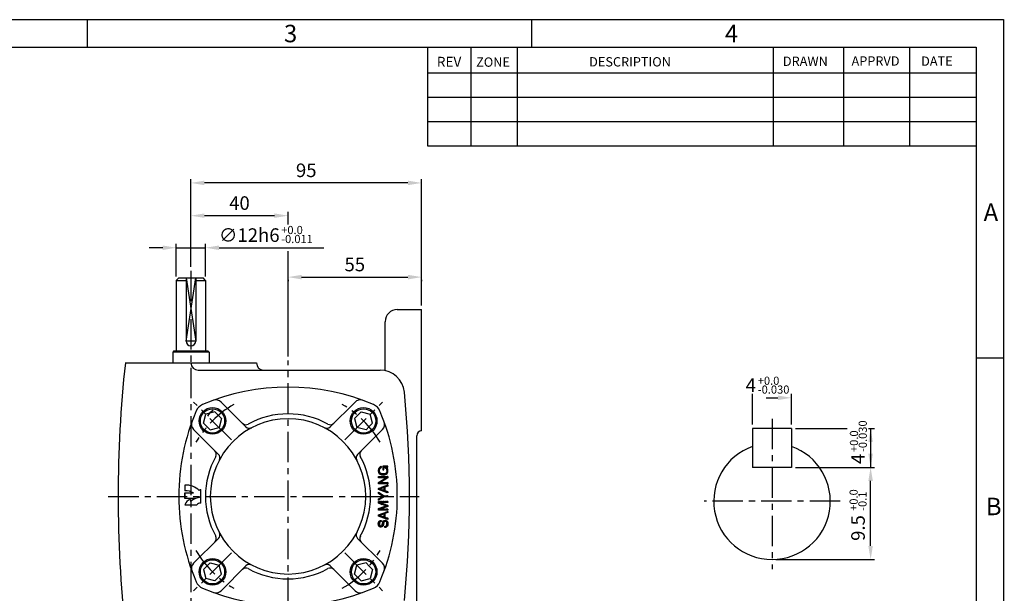
# Model space of a CAD drawing. Extents: x 0 to 378, y 0 to 268.
# Drawn here: x 175 to 378, y 149 to 268 of the extents above; entities that cross this region are included whole.
import ezdxf

# ---------------------------------------------------------------- set-up
doc = ezdxf.new("R2010")
doc.units = 0
doc.header["$LTSCALE"] = 5
doc.linetypes.add('CENTER', pattern=[2, 1.25, -0.25, 0.25, -0.25])
doc.layers.get('0').update_dxf_attribs({"color": 3, "linetype": 'CONTINUOUS'})
for name, color, linetype in [('CENTER', 1, 'CENTER'), ('DIM', 2, 'CONTINUOUS'), ('OUTLINE', 5, 'CONTINUOUS'), ('TEXT', 4, 'CONTINUOUS'), ('THIN', 2, 'CONTINUOUS')]:
    doc.layers.add(name, color=color, linetype=linetype)
doc.styles.add('ROMANS', font='romans.shx')

# ---------------------------------------------------------------- blocks, each defined once
blk = doc.blocks.new('*X4')
at = {"color": 0}
for p, q in [((234.94, 18.56), (236.07, 19.7)), ((235, 18.8), (236.16, 19.97)), ((235.1, 19.08), (236.26, 20.24)), ((235.11, 18.56), (235.98, 19.42)), ((235.21, 19.36), (236.35, 20.51)), ((235.29, 18.56), (235.88, 19.15)), ((235.31, 19.64), (236.45, 20.78)), ((235.41, 19.92), (236.54, 21.05)), ((235.47, 18.56), (235.79, 18.88)), ((235.52, 20.2), (236.64, 21.32)), ((235.62, 20.49), (236.73, 21.59)), ((235.73, 20.77), (236.83, 21.87)), ((235.83, 21.05), (236.92, 22.14)), ((235.94, 21.33), (237.02, 22.41)), ((236.04, 21.61), (237.11, 22.68)), ((236.14, 21.89), (237.2, 22.95)), ((236.25, 22.17), (237.3, 23.22)), ((236.35, 22.45), (237.39, 23.49)), ((236.46, 22.73), (237.49, 23.77)), ((236.56, 23.01), (237.58, 24.04)), ((236.66, 23.3), (237.68, 24.31)), ((236.77, 23.58), (237.58, 24.39)), ((236.87, 23.86), (237.41, 24.39)), ((236.98, 24.14), (237.23, 24.39)), ((237.42, 23.52), (237.91, 24.01)), ((237.47, 23.39), (237.96, 23.88)), ((237.49, 23.77), (237.86, 24.13)), ((237.52, 23.26), (238.01, 23.75)), ((237.57, 23.14), (238.06, 23.63)), ((237.58, 24.04), (237.81, 24.26)), ((237.61, 23.01), (238.11, 23.5)), ((237.66, 22.88), (238.16, 23.37)), ((237.68, 24.31), (237.76, 24.39)), ((237.71, 22.75), (238.21, 23.25)), ((237.76, 22.62), (238.26, 23.12)), ((237.81, 22.49), (238.31, 22.99)), ((237.86, 22.36), (238.36, 22.87)), ((237.9, 22.24), (238.41, 22.74)), ((237.95, 22.11), (238.46, 22.61)), ((238, 21.98), (238.51, 22.48)), ((238.05, 21.85), (238.56, 22.36)), ((238.1, 21.72), (238.61, 22.23)), ((238.14, 21.59), (238.66, 22.1)), ((238.19, 21.46), (238.71, 21.98)), ((238.24, 21.34), (238.76, 21.85)), ((238.29, 21.21), (238.81, 21.72)), ((238.34, 21.08), (238.86, 21.6)), ((238.39, 20.95), (238.91, 21.47)), ((238.45, 20.83), (238.95, 21.34)), ((238.49, 20.7), (239, 21.22)), ((238.54, 20.57), (239.05, 21.09)), ((238.59, 20.44), (239.1, 20.96)), ((238.63, 20.31), (239.15, 20.84)), ((238.68, 20.18), (239.2, 20.71)), ((238.73, 20.05), (239.25, 20.58)), ((238.77, 19.92), (239.3, 20.45)), ((238.82, 19.79), (239.35, 20.33)), ((238.87, 19.66), (239.4, 20.2)), ((238.91, 19.53), (239.45, 20.07)), ((238.96, 19.4), (239.5, 19.95)), ((239.01, 19.27), (239.55, 19.82)), ((239.05, 19.14), (239.6, 19.69)), ((239.1, 19.01), (239.65, 19.57)), ((239.15, 18.88), (239.7, 19.44)), ((239.19, 18.75), (239.75, 19.31)), ((239.24, 18.62), (239.8, 19.19)), ((239.34, 18.55), (239.85, 19.06)), ((239.52, 18.55), (239.9, 18.93)), ((235.64, 18.56), (235.69, 18.61)), ((239.7, 18.55), (239.95, 18.81)), ((239.87, 18.55), (240, 18.68))]:
    blk.add_line(p, q, dxfattribs=at)
blk = doc.blocks.new('*X3')
at = {"color": 0}
for p, q in [((236.33, 20.31), (236.88, 20.86)), ((236.35, 20.51), (236.7, 20.86)), ((236.45, 20.78), (236.52, 20.86)), ((236.5, 20.31), (237.05, 20.86)), ((236.68, 20.31), (237.23, 20.86)), ((236.86, 20.31), (237.41, 20.86)), ((237.03, 20.31), (237.59, 20.86)), ((237.21, 20.31), (237.76, 20.86)), ((237.39, 20.31), (237.94, 20.86)), ((237.56, 20.31), (238.12, 20.86)), ((237.74, 20.31), (238.29, 20.86)), ((237.92, 20.31), (238.45, 20.83)), ((238.09, 20.31), (238.49, 20.7)), ((238.27, 20.31), (238.54, 20.57)), ((238.45, 20.31), (238.59, 20.44)), ((238.62, 20.31), (238.63, 20.31))]:
    blk.add_line(p, q, dxfattribs=at)
blk = doc.blocks.new('*X2')
at = {"color": 0}
for p, q in [((229.79, 20.31), (229.83, 20.35)), ((229.81, 20.15), (230.01, 20.35)), ((229.83, 19.99), (230.19, 20.35)), ((229.85, 19.84), (230.36, 20.35)), ((229.91, 19.72), (230.54, 20.35)), ((229.97, 19.6), (230.57, 20.21)), ((230.02, 19.48), (230.59, 20.05)), ((230.03, 22.85), (231.72, 24.54)), ((230.05, 23.04), (231.52, 24.52)), ((230.06, 22.7), (231.92, 24.57)), ((230.08, 23.25), (231.32, 24.49)), ((230.08, 19.36), (230.62, 19.9)), ((230.09, 22.55), (230.83, 23.3)), ((230.12, 22.4), (230.76, 23.04)), ((230.13, 23.48), (231.03, 24.38)), ((230.14, 22.25), (230.72, 22.83)), ((230.15, 19.26), (230.69, 19.8)), ((230.22, 22.15), (230.76, 22.7)), ((230.24, 19.17), (230.76, 19.69)), ((230.26, 23.78), (230.71, 24.23)), ((230.29, 22.05), (230.81, 22.56)), ((230.33, 19.08), (230.83, 19.58)), ((230.37, 21.95), (230.89, 22.47)), ((230.42, 18.99), (230.92, 19.5)), ((230.45, 21.85), (230.97, 22.38)), ((230.5, 18.9), (231.01, 19.41)), ((230.55, 21.78), (231.08, 22.31)), ((230.6, 18.82), (231.1, 19.32)), ((230.66, 21.71), (231.21, 22.26)), ((230.72, 18.76), (231.22, 19.26)), ((230.77, 21.64), (231.34, 22.21)), ((230.83, 18.7), (231.34, 19.21)), ((230.88, 21.58), (231.47, 22.17)), ((230.95, 18.64), (231.47, 19.16)), ((231, 21.52), (231.61, 22.13)), ((231.07, 18.58), (231.6, 19.11)), ((231.14, 21.48), (231.74, 22.09)), ((231.18, 18.52), (231.76, 19.09)), ((231.21, 23.67), (232.12, 24.59)), ((231.28, 21.44), (231.88, 22.05)), ((231.33, 18.49), (231.92, 19.08)), ((231.42, 21.41), (232.02, 22.01)), ((231.49, 18.47), (232.08, 19.06)), ((231.52, 23.8), (232.28, 24.57)), ((231.55, 21.37), (232.16, 21.97)), ((231.65, 18.45), (232.26, 19.07)), ((231.69, 21.33), (232.29, 21.93)), ((231.75, 23.86), (232.44, 24.55)), ((231.8, 18.43), (232.45, 19.08)), ((231.83, 21.29), (232.43, 21.89)), ((231.95, 23.88), (232.59, 24.53)), ((231.96, 18.41), (232.66, 19.12)), ((231.97, 21.25), (232.57, 21.85)), ((232.11, 21.21), (232.7, 21.81)), ((232.12, 18.39), (232.91, 19.18)), ((232.14, 23.89), (232.75, 24.51)), ((232.24, 21.17), (232.84, 21.77)), ((232.3, 23.88), (232.9, 24.48)), ((232.32, 18.42), (234.35, 20.45)), ((232.38, 21.13), (232.98, 21.73)), ((232.45, 23.86), (233.05, 24.45)), ((232.52, 21.1), (233.11, 21.69)), ((232.52, 18.44), (234.37, 20.3)), ((232.61, 23.83), (233.16, 24.39)), ((232.66, 21.06), (233.25, 21.65)), ((232.71, 18.46), (234.4, 20.15)), ((232.74, 23.79), (233.28, 24.33)), ((232.8, 21.02), (233.39, 21.61)), ((232.86, 23.73), (233.39, 24.27)), ((232.91, 18.48), (234.4, 19.97)), ((232.93, 20.98), (233.51, 21.55)), ((232.98, 23.68), (233.51, 24.21)), ((233.06, 20.93), (233.62, 21.49)), ((233.09, 23.61), (233.63, 24.15)), ((233.18, 23.52), (233.71, 24.05)), ((233.18, 18.57), (234.35, 19.75)), ((233.19, 20.88), (233.73, 21.42)), ((233.26, 23.43), (233.79, 23.96)), ((233.31, 20.82), (233.84, 21.36)), ((233.34, 23.33), (233.88, 23.87)), ((233.4, 23.21), (233.96, 23.77)), ((233.4, 20.74), (233.96, 21.29)), ((233.46, 23.1), (234.03, 23.66)), ((233.47, 18.69), (234.27, 19.49)), ((233.49, 22.95), (234.08, 23.54)), ((233.49, 20.65), (234.03, 21.19)), ((233.51, 22.79), (234.14, 23.42)), ((233.57, 20.55), (234.1, 21.08)), ((233.61, 20.42), (234.17, 20.98)), ((233.64, 22.74), (234.19, 23.3)), ((233.64, 20.27), (234.24, 20.87)), ((233.64, 19.91), (234.32, 20.6)), ((233.66, 20.12), (234.29, 20.75)), ((233.81, 22.74), (234.23, 23.16)), ((233.98, 22.73), (234.25, 23)), ((234.15, 22.73), (234.27, 22.84))]:
    blk.add_line(p, q, dxfattribs=at)
blk = doc.blocks.new('*X5')
at = {"color": 0}
for p, q in [((240.76, 23.68), (241.48, 24.4)), ((240.76, 23.86), (241.31, 24.4)), ((240.76, 24.03), (241.13, 24.4)), ((240.76, 24.21), (240.95, 24.4)), ((240.76, 24.39), (240.78, 24.4)), ((240.76, 23.5), (241.52, 24.26)), ((240.76, 23.33), (241.52, 24.08)), ((240.76, 23.15), (241.52, 23.9)), ((240.76, 22.97), (241.52, 23.73)), ((240.76, 22.8), (241.52, 23.55)), ((240.76, 22.62), (241.52, 23.37)), ((240.76, 22.44), (241.52, 23.2)), ((240.76, 22.27), (241.52, 23.02)), ((240.76, 22.09), (241.52, 22.84)), ((240.76, 21.91), (241.52, 22.67)), ((240.76, 21.74), (241.52, 22.49)), ((240.76, 21.56), (241.52, 22.31)), ((240.76, 21.38), (241.52, 22.14)), ((240.76, 21.21), (241.52, 21.96)), ((240.76, 21.03), (241.52, 21.78)), ((240.76, 20.85), (241.52, 21.61)), ((240.76, 20.68), (241.52, 21.43)), ((240.76, 20.5), (241.52, 21.25)), ((240.76, 20.32), (241.52, 21.08)), ((240.76, 20.14), (241.52, 20.9)), ((240.76, 19.97), (241.52, 20.72)), ((240.76, 19.79), (241.52, 20.55)), ((240.76, 19.61), (241.52, 20.37)), ((240.76, 19.44), (241.52, 20.19)), ((240.76, 19.26), (241.52, 20.01)), ((240.76, 19.08), (241.52, 19.84)), ((240.76, 18.91), (241.52, 19.66)), ((240.76, 18.73), (241.52, 19.48)), ((240.77, 18.56), (241.52, 19.31)), ((240.95, 18.56), (241.52, 19.13)), ((241.12, 18.56), (241.52, 18.95)), ((241.52, 24.08), (241.84, 24.4)), ((241.52, 24.26), (241.66, 24.4)), ((241.52, 23.9), (241.95, 24.34)), ((241.52, 23.73), (242, 24.21)), ((241.52, 23.55), (242.04, 24.07)), ((241.52, 23.38), (242.08, 23.94)), ((241.57, 23.25), (242.13, 23.81)), ((241.61, 23.12), (242.17, 23.68)), ((241.66, 22.98), (242.22, 23.54)), ((241.7, 22.85), (242.26, 23.41)), ((241.75, 22.72), (242.3, 23.28)), ((241.79, 22.59), (242.35, 23.15)), ((241.84, 22.46), (242.39, 23.01)), ((241.88, 22.33), (242.44, 22.88)), ((241.93, 22.2), (242.48, 22.75)), ((241.98, 22.07), (242.52, 22.61)), ((242.02, 21.93), (242.57, 22.48)), ((242.07, 21.8), (242.61, 22.35)), ((242.11, 21.67), (242.66, 22.22)), ((242.16, 21.54), (242.7, 22.08)), ((242.2, 21.41), (242.74, 21.95)), ((242.25, 21.28), (242.79, 21.82)), ((242.29, 21.15), (242.83, 21.68)), ((242.34, 21.02), (242.88, 21.55)), ((242.39, 20.88), (242.92, 21.42)), ((242.43, 20.75), (242.96, 21.29)), ((242.48, 20.62), (243.01, 21.15)), ((242.52, 20.49), (243.05, 21.02)), ((242.57, 20.36), (243.1, 20.89)), ((242.61, 20.23), (243.14, 20.75)), ((242.66, 20.1), (243.18, 20.62)), ((242.71, 19.97), (243.23, 20.49)), ((242.75, 19.84), (243.27, 20.36)), ((242.8, 19.7), (243.32, 20.22)), ((242.84, 19.57), (243.36, 20.09)), ((242.89, 19.44), (243.4, 19.96)), ((242.93, 19.31), (243.45, 19.83)), ((242.98, 19.18), (243.49, 19.69)), ((243.02, 19.05), (243.54, 19.56)), ((243.07, 18.92), (244.58, 20.43)), ((243.12, 18.79), (244.48, 20.15)), ((243.16, 18.65), (244.37, 19.87)), ((243.24, 18.56), (244.27, 19.59)), ((243.42, 18.56), (244.17, 19.31)), ((243.56, 19.58), (244.68, 20.71)), ((243.6, 18.56), (244.06, 19.03)), ((243.65, 19.86), (244.79, 20.99)), ((243.75, 20.13), (244.89, 21.27)), ((243.85, 20.41), (245, 21.55)), ((243.95, 20.68), (245.1, 21.83)), ((244.05, 20.96), (245.2, 22.11)), ((244.15, 21.23), (245.31, 22.39)), ((244.24, 21.51), (245.41, 22.67)), ((244.34, 21.78), (245.51, 22.95)), ((244.44, 22.06), (245.62, 23.23)), ((244.54, 22.33), (245.69, 23.48)), ((244.64, 22.61), (245.69, 23.66)), ((244.74, 22.88), (245.69, 23.84)), ((244.83, 23.16), (245.69, 24.01)), ((244.93, 23.43), (245.69, 24.19)), ((245.03, 23.71), (245.69, 24.37)), ((245.13, 23.98), (245.54, 24.39)), ((245.23, 24.26), (245.36, 24.39)), ((245.69, 23.66), (246.42, 24.39)), ((245.69, 23.84), (246.24, 24.39)), ((245.69, 24.01), (246.07, 24.39)), ((245.69, 24.19), (245.89, 24.39)), ((245.69, 24.37), (245.71, 24.39)), ((245.69, 23.48), (246.46, 24.25)), ((245.69, 23.31), (246.46, 24.07)), ((245.69, 23.13), (246.46, 23.9)), ((245.69, 22.95), (246.46, 23.72)), ((245.69, 22.78), (246.46, 23.54)), ((245.69, 22.6), (246.46, 23.36)), ((245.69, 22.42), (246.46, 23.19)), ((245.69, 22.25), (246.46, 23.01)), ((245.69, 22.07), (246.46, 22.83)), ((245.69, 21.89), (246.46, 22.66)), ((245.69, 21.72), (246.46, 22.48)), ((245.69, 21.54), (246.46, 22.3)), ((245.69, 21.36), (246.46, 22.13)), ((245.69, 21.19), (246.46, 21.95)), ((245.69, 21.01), (246.46, 21.77)), ((245.69, 20.83), (246.46, 21.6)), ((245.69, 20.66), (246.46, 21.42)), ((245.69, 20.48), (246.46, 21.24)), ((245.69, 20.3), (246.46, 21.07)), ((245.69, 20.12), (246.46, 20.89)), ((245.69, 19.95), (246.46, 20.71)), ((245.69, 19.77), (246.46, 20.54)), ((245.69, 19.59), (246.46, 20.36)), ((245.69, 19.42), (246.46, 20.18)), ((245.69, 19.24), (246.46, 20.01)), ((245.69, 19.06), (246.46, 19.83)), ((245.69, 18.89), (246.46, 19.65)), ((245.69, 18.71), (246.46, 19.48)), ((245.72, 18.56), (246.46, 19.3)), ((245.9, 18.56), (246.46, 19.12)), ((246.07, 18.56), (246.46, 18.95)), ((241.3, 18.56), (241.52, 18.78)), ((241.48, 18.56), (241.52, 18.6)), ((243.78, 18.56), (243.96, 18.75)), ((246.25, 18.56), (246.46, 18.77)), ((246.43, 18.56), (246.46, 18.59))]:
    blk.add_line(p, q, dxfattribs=at)
blk = doc.blocks.new('*X6')
at = {"color": 0}
for p, q in [((247.2, 24.29), (247.31, 24.4)), ((247.27, 24.18), (247.49, 24.4)), ((247.34, 24.07), (247.67, 24.4)), ((247.41, 23.96), (247.84, 24.4)), ((247.47, 23.85), (248, 24.38)), ((247.54, 23.74), (248.06, 24.27)), ((247.61, 23.63), (248.13, 24.16)), ((247.68, 23.52), (248.2, 24.04)), ((247.75, 23.42), (248.26, 23.93)), ((247.81, 23.31), (248.33, 23.82)), ((247.88, 23.2), (248.4, 23.71)), ((247.95, 23.09), (248.46, 23.6)), ((248.02, 22.98), (248.53, 23.49)), ((248.08, 22.87), (248.6, 23.38)), ((248.15, 22.76), (248.66, 23.27)), ((248.22, 22.65), (248.73, 23.16)), ((248.29, 22.54), (248.79, 23.05)), ((248.36, 22.44), (248.86, 22.94)), ((248.42, 22.33), (248.93, 22.83)), ((248.49, 22.22), (248.99, 22.72)), ((248.56, 22.11), (249.06, 22.61)), ((248.63, 22), (249.13, 22.5)), ((248.7, 21.89), (249.19, 22.39)), ((248.76, 21.78), (249.26, 22.28)), ((248.83, 21.67), (249.32, 22.17)), ((248.9, 21.56), (249.39, 22.06)), ((248.97, 21.45), (249.46, 21.95)), ((249.03, 21.35), (249.52, 21.84)), ((249.1, 21.24), (249.59, 21.72)), ((249.17, 21.13), (251.94, 23.9)), ((249.24, 21.02), (251.6, 23.39)), ((249.3, 20.9), (251.27, 22.88)), ((249.3, 20.72), (250.94, 22.37)), ((249.3, 20.55), (250.6, 21.86)), ((249.3, 20.37), (250.27, 21.35)), ((249.3, 20.19), (249.99, 20.89)), ((249.3, 20.02), (249.99, 20.71)), ((249.3, 19.84), (249.99, 20.53)), ((249.3, 19.66), (249.99, 20.36)), ((249.3, 19.49), (249.99, 20.18)), ((249.3, 19.31), (249.99, 20)), ((249.3, 19.13), (249.99, 19.83)), ((249.3, 18.96), (249.99, 19.65)), ((249.3, 18.78), (249.99, 19.47)), ((249.3, 18.6), (249.99, 19.3)), ((249.44, 18.57), (249.99, 19.12)), ((249.61, 18.57), (249.99, 18.94)), ((249.91, 22.04), (252.26, 24.4)), ((250.23, 22.54), (252.09, 24.4)), ((250.56, 23.04), (251.91, 24.4)), ((250.88, 23.55), (251.73, 24.4)), ((251.21, 24.05), (251.55, 24.4)), ((249.79, 18.57), (249.99, 18.77)), ((249.97, 18.57), (249.99, 18.59))]:
    blk.add_line(p, q, dxfattribs=at)
blk = doc.blocks.new('*X8')
at = {"color": 0}
for p, q in [((263.85, 21.49), (264.68, 22.32)), ((263.86, 21.32), (264.65, 22.12)), ((263.88, 21.69), (264.8, 22.61)), ((263.88, 21.17), (264.63, 21.91)), ((263.9, 21.89), (264.92, 22.91)), ((263.9, 21.01), (264.6, 21.71)), ((263.92, 20.86), (264.57, 21.51)), ((263.93, 22.1), (266.38, 24.55)), ((263.94, 20.7), (264.58, 21.34)), ((263.95, 22.3), (266.18, 24.52)), ((263.96, 20.54), (264.6, 21.18)), ((263.97, 22.5), (265.97, 24.49)), ((263.99, 20.39), (264.62, 21.02)), ((264.05, 20.27), (264.64, 20.86)), ((264.09, 22.79), (265.77, 24.47)), ((264.1, 20.15), (264.66, 20.7)), ((264.15, 20.03), (264.7, 20.57)), ((264.21, 19.9), (264.75, 20.44)), ((264.22, 23.1), (265.44, 24.31)), ((264.26, 19.78), (264.8, 20.32)), ((264.32, 19.66), (264.85, 20.19)), ((264.36, 23.41), (265.09, 24.14)), ((264.37, 19.54), (264.9, 20.06)), ((264.46, 19.45), (264.96, 19.94)), ((264.54, 19.35), (265.04, 19.85)), ((264.63, 19.26), (265.13, 19.76)), ((264.71, 19.17), (265.21, 19.67)), ((264.8, 19.08), (265.3, 19.58)), ((264.88, 18.99), (265.38, 19.49)), ((264.97, 18.9), (265.49, 19.42)), ((265.09, 18.84), (265.61, 19.36)), ((265.21, 18.78), (265.72, 19.29)), ((265.33, 18.72), (265.84, 19.23)), ((265.45, 18.67), (265.95, 19.17)), ((265.56, 18.61), (266.09, 19.13)), ((265.6, 23.59), (266.59, 24.58)), ((265.68, 18.55), (266.25, 19.11)), ((265.81, 18.5), (266.4, 19.09)), ((265.95, 23.76), (266.77, 24.58)), ((265.97, 18.48), (266.56, 19.07)), ((266.13, 18.46), (266.72, 19.05)), ((266.18, 23.82), (266.92, 24.56)), ((266.28, 18.44), (266.92, 19.08)), ((266.38, 23.84), (267.08, 24.54)), ((266.44, 18.42), (267.12, 19.11)), ((266.58, 23.87), (267.23, 24.52)), ((266.6, 18.4), (267.33, 19.13)), ((266.76, 18.39), (267.63, 19.26)), ((266.77, 23.88), (267.39, 24.5)), ((266.93, 23.86), (267.53, 24.47)), ((266.95, 18.41), (268.11, 19.56)), ((267.09, 23.84), (267.67, 24.42)), ((267.13, 21.59), (267.16, 21.62)), ((267.13, 21.41), (267.34, 21.62)), ((267.13, 21.24), (267.51, 21.62)), ((267.13, 21.06), (267.69, 21.62)), ((267.15, 18.42), (269.49, 20.77)), ((267.24, 23.82), (267.8, 24.38)), ((267.31, 21.06), (267.87, 21.62)), ((267.36, 18.46), (269.49, 20.59)), ((267.38, 23.78), (267.93, 24.33)), ((267.48, 21.06), (268.04, 21.62)), ((267.51, 23.74), (268.06, 24.29)), ((267.59, 18.51), (269.49, 20.42)), ((267.65, 23.7), (268.18, 24.22)), ((267.66, 21.06), (268.22, 21.62)), ((267.77, 23.65), (268.28, 24.15)), ((267.84, 21.06), (268.4, 21.62)), ((267.85, 18.6), (269.49, 20.24)), ((267.88, 23.57), (268.38, 24.08)), ((267.99, 23.5), (268.49, 24)), ((268.01, 21.06), (268.57, 21.62)), ((268.09, 23.43), (268.59, 23.93)), ((268.16, 18.73), (269.49, 20.06)), ((268.18, 23.35), (268.69, 23.86)), ((268.19, 21.06), (268.75, 21.62)), ((268.26, 23.25), (268.77, 23.76)), ((268.34, 23.15), (268.85, 23.66)), ((268.37, 21.06), (268.93, 21.62)), ((268.37, 19.83), (269.49, 20.95)), ((268.42, 23.06), (268.93, 23.56)), ((268.49, 22.95), (269, 23.46)), ((268.54, 21.06), (269.1, 21.62)), ((268.55, 22.83), (269.08, 23.36)), ((268.59, 20.22), (269.49, 21.12)), ((268.61, 22.72), (269.14, 23.25)), ((268.67, 22.6), (269.2, 23.12)), ((268.69, 20.49), (269.49, 21.3)), ((268.72, 21.06), (269.28, 21.62)), ((268.73, 20.71), (269.49, 21.48)), ((268.77, 20.93), (269.46, 21.62)), ((268.8, 19.19), (269.49, 19.88)), ((268.84, 22.59), (269.25, 23)), ((268.85, 19.07), (269.49, 19.71)), ((268.91, 18.95), (269.49, 19.53)), ((268.97, 18.83), (269.49, 19.35)), ((269.02, 22.59), (269.3, 22.87)), ((269.02, 18.71), (269.49, 19.18)), ((269.08, 18.58), (269.49, 19)), ((269.19, 22.59), (269.35, 22.74)), ((269.37, 22.59), (269.4, 22.62)), ((269.24, 18.58), (269.49, 18.82)), ((269.42, 18.58), (269.49, 18.65))]:
    blk.add_line(p, q, dxfattribs=at)
blk = doc.blocks.new('*X7')
at = {"color": 0}
for p, q in [((258.31, 23.73), (258.98, 24.4)), ((258.31, 23.91), (258.8, 24.4)), ((258.31, 24.08), (258.63, 24.4)), ((258.31, 24.26), (258.45, 24.4)), ((258.31, 23.55), (259.08, 24.32)), ((258.31, 23.38), (259.08, 24.15)), ((258.31, 23.2), (259.08, 23.97)), ((258.31, 23.02), (259.08, 23.79)), ((258.31, 22.85), (259.08, 23.62)), ((258.31, 22.67), (259.08, 23.44)), ((258.31, 22.49), (259.08, 23.26)), ((258.31, 22.32), (259.08, 23.08)), ((258.31, 22.14), (259.08, 22.91)), ((258.31, 21.96), (259.08, 22.73)), ((258.31, 21.79), (259.08, 22.55)), ((258.31, 21.61), (259.08, 22.38)), ((258.31, 21.43), (259.08, 22.2)), ((258.31, 21.26), (259.08, 22.02)), ((258.31, 21.08), (259.08, 21.85)), ((258.31, 20.9), (259.08, 21.67)), ((258.31, 20.73), (259.08, 21.49)), ((258.31, 20.55), (259.08, 21.32)), ((258.31, 20.37), (259.08, 21.14)), ((258.31, 20.2), (259.08, 20.96)), ((258.31, 20.02), (259.08, 20.79)), ((258.31, 19.84), (259.08, 20.61)), ((258.31, 19.67), (259.08, 20.43)), ((258.31, 19.49), (259.08, 20.26)), ((258.31, 19.31), (259.08, 20.08)), ((258.31, 19.13), (259.08, 19.9)), ((258.31, 18.96), (259.08, 19.73)), ((258.31, 18.78), (259.08, 19.55)), ((258.31, 18.6), (259.08, 19.37)), ((258.45, 18.57), (259.08, 19.2)), ((258.63, 18.57), (259.08, 19.02)), ((259.08, 24.32), (259.16, 24.4)), ((259.08, 24.15), (259.26, 24.33)), ((259.08, 23.97), (259.33, 24.22)), ((259.08, 23.79), (259.4, 24.11)), ((259.08, 23.62), (259.47, 24)), ((259.08, 23.44), (259.54, 23.89)), ((259.08, 23.26), (259.61, 23.79)), ((259.13, 23.13), (259.67, 23.68)), ((259.2, 23.02), (259.74, 23.57)), ((259.27, 22.92), (259.81, 23.46)), ((259.33, 22.81), (259.88, 23.35)), ((259.4, 22.7), (259.95, 23.24)), ((259.47, 22.59), (260.01, 23.13)), ((259.54, 22.48), (260.08, 23.02)), ((259.61, 22.37), (260.15, 22.92)), ((259.68, 22.26), (260.22, 22.81)), ((259.74, 22.16), (260.29, 22.7)), ((259.81, 22.05), (260.36, 22.59)), ((259.88, 21.94), (260.42, 22.48)), ((259.95, 21.83), (260.49, 22.37)), ((260.02, 21.72), (260.56, 22.26)), ((260.09, 21.61), (260.63, 22.16)), ((260.15, 21.5), (260.7, 22.05)), ((260.22, 21.4), (260.76, 21.94)), ((260.29, 21.29), (260.83, 21.83)), ((260.36, 21.18), (260.9, 21.72)), ((260.43, 21.07), (260.97, 21.61)), ((260.49, 20.96), (261.04, 21.5)), ((260.56, 20.85), (261.1, 21.4)), ((260.63, 20.75), (261.17, 21.29)), ((260.7, 20.64), (261.24, 21.18)), ((260.77, 20.53), (261.31, 21.07)), ((260.84, 20.42), (261.38, 20.96)), ((260.9, 20.31), (261.45, 20.85)), ((260.97, 20.2), (261.51, 20.74)), ((261.04, 20.09), (261.58, 20.64)), ((261.11, 19.99), (261.65, 20.53)), ((261.18, 19.88), (261.72, 20.42)), ((261.25, 19.77), (261.79, 20.31)), ((261.31, 19.66), (261.85, 20.2)), ((261.38, 19.55), (261.92, 20.09)), ((261.45, 19.44), (261.99, 19.98)), ((261.52, 19.33), (262.06, 19.87)), ((261.59, 19.23), (262.13, 19.77)), ((261.66, 19.12), (262.13, 19.6)), ((261.72, 19.01), (262.13, 19.42)), ((261.79, 18.9), (262.13, 19.24)), ((261.86, 18.79), (262.13, 19.07)), ((261.93, 18.68), (262.13, 18.89)), ((262.13, 23.66), (262.87, 24.4)), ((262.13, 23.84), (262.69, 24.4)), ((262.13, 24.02), (262.52, 24.4)), ((262.13, 24.19), (262.34, 24.4)), ((262.13, 24.37), (262.16, 24.4)), ((262.13, 23.49), (262.9, 24.25)), ((262.13, 23.31), (262.9, 24.08)), ((262.13, 23.13), (262.9, 23.9)), ((262.13, 22.96), (262.9, 23.72)), ((262.13, 22.78), (262.9, 23.55)), ((262.13, 22.6), (262.9, 23.37)), ((262.13, 22.42), (262.9, 23.19)), ((262.13, 22.25), (262.9, 23.02)), ((262.13, 22.07), (262.9, 22.84)), ((262.13, 21.89), (262.9, 22.66)), ((262.13, 21.72), (262.9, 22.49)), ((262.13, 21.54), (262.9, 22.31)), ((262.13, 21.36), (262.9, 22.13)), ((262.13, 21.19), (262.9, 21.96)), ((262.13, 21.01), (262.9, 21.78)), ((262.13, 20.83), (262.9, 21.6)), ((262.13, 20.66), (262.9, 21.42)), ((262.13, 20.48), (262.9, 21.25)), ((262.13, 20.3), (262.9, 21.07)), ((262.13, 20.13), (262.9, 20.89)), ((262.13, 19.95), (262.9, 20.72)), ((262.13, 19.77), (262.9, 20.54)), ((262.13, 19.6), (262.9, 20.36)), ((262.13, 19.42), (262.9, 20.19)), ((262.13, 19.24), (262.9, 20.01)), ((262.13, 19.07), (262.9, 19.83)), ((262.13, 18.89), (262.9, 19.66)), ((262.13, 18.71), (262.9, 19.48)), ((262.16, 18.57), (262.9, 19.3)), ((262.34, 18.57), (262.9, 19.13)), ((262.52, 18.57), (262.9, 18.95)), ((258.81, 18.57), (259.08, 18.84)), ((258.98, 18.57), (259.08, 18.67)), ((262, 18.58), (262.13, 18.71)), ((262.69, 18.57), (262.9, 18.77)), ((262.87, 18.57), (262.9, 18.6))]:
    blk.add_line(p, q, dxfattribs=at)

msp = doc.modelspace()

# ---------------------------------------------------------------- linework, layer by layer
for p, q in [((207.07, 213.88), (207.57, 214.38)), ((207.07, 213.88), (207.07, 199.38)), ((207.07, 213.88), (209.07, 213.88)), ((207.57, 214.38), (212.57, 214.38)), ((209.07, 214.38), (209.07, 201.38)), ((211.07, 214.38), (211.07, 201.38)), ((211.07, 213.88), (213.07, 213.88)), ((213.07, 213.88), (212.57, 214.38)), ((213.07, 213.88), (213.07, 199.38)), ((252.57, 207.88), (257.57, 207.88)), ((257.57, 182.88), (257.57, 207.88)), ((250.07, 195.28), (250.07, 205.38)), ((206.57, 199.38), (206.32, 199.13)), ((213.82, 199.13), (206.32, 199.13)), ((206.32, 199.13), (206.32, 196.88)), ((206.57, 199.38), (213.57, 199.38)), ((213.57, 199.38), (213.82, 199.13)), ((213.82, 199.13), (213.82, 196.88)), ((196.57, 196.88), (210.07, 196.88)), ((210.07, 196.88), (223.57, 196.88)), ((211.57, 195.38), (249.07, 195.38)), ((221.41, 183.69), (216.28, 188.82)), ((238.73, 183.69), (243.86, 188.82)), ((215.02, 186.8), (213.15, 186.3)), ((215.7, 186.11), (215.02, 186.8)), ((244.45, 186.11), (245.13, 186.8)), ((245.13, 186.8), (246.99, 186.3)), ((212.65, 184.43), (213.15, 186.3)), ((215.7, 186.11), (216.38, 185.43)), ((216.38, 185.43), (215.88, 183.57)), ((244.45, 186.11), (243.76, 185.43)), ((243.76, 185.43), (244.26, 183.57)), ((247.49, 184.43), (246.99, 186.3)), ((215.76, 178.04), (210.63, 183.17)), ((213.33, 183.75), (212.65, 184.43)), ((213.33, 183.75), (214.02, 183.07)), ((214.02, 183.07), (215.88, 183.57)), ((246.13, 183.07), (244.26, 183.57)), ((244.39, 178.04), (249.52, 183.17)), ((246.81, 183.75), (246.13, 183.07)), ((246.81, 183.75), (247.49, 184.43)), ((257.57, 182.88), (257.57, 182.88)), ((325.72, 183.36), (325.72, 175.36)), ((333.72, 183.36), (325.72, 183.36)), ((333.72, 183.36), (333.72, 175.36)), ((256.57, 103.88), (256.57, 181.88)), ((333.72, 175.36), (325.72, 175.36)), ((215.76, 160.72), (210.63, 155.59)), ((244.39, 160.72), (249.52, 155.59)), ((213.33, 155), (212.65, 154.32)), ((212.65, 154.32), (213.15, 152.45)), ((213.33, 155), (214.02, 155.68)), ((214.02, 155.68), (215.88, 155.18)), ((216.38, 153.32), (215.88, 155.18)), ((221.41, 155.06), (216.28, 149.93)), ((238.73, 155.06), (243.86, 149.93)), ((243.76, 153.32), (244.26, 155.18)), ((246.13, 155.68), (244.26, 155.18)), ((246.81, 155), (246.13, 155.68)), ((246.81, 155), (247.49, 154.32)), ((247.49, 154.32), (246.99, 152.45)), ((215.02, 151.95), (213.15, 152.45)), ((215.7, 152.64), (215.02, 151.95)), ((215.7, 152.64), (216.38, 153.32)), ((244.45, 152.64), (243.76, 153.32)), ((244.45, 152.64), (245.13, 151.95)), ((245.13, 151.95), (246.99, 152.45))]:
    msp.add_line(p, q)
for centre, radius in [((214.52, 184.93), 2.75), ((214.52, 184.93), 2.5), ((245.63, 184.93), 2.75), ((245.63, 184.93), 2.5), ((214.52, 153.82), 2.75), ((214.52, 153.82), 2.5), ((245.63, 153.82), 2.75), ((245.63, 153.82), 2.5)]:
    msp.add_circle(centre, radius)
for centre, radius, start, end in [((252.57, 205.38), 2.5, 90, 180), ((210.07, 201.38), 1, 180, 0), ((447.91, 169.38), 252.83, 173.7557, 180), ((211.57, 196.88), 1.5, 180, 270), ((225.07, 196.88), 1.5, 180, 270), ((249.07, 190.38), 5, 5.4506, 90), ((230.07, 146.88), 45, 66.9842, 113.0158), ((28.99, 169.38), 226.08, 354.5494, 5.4506), ((215.22, 187.76), 1.5, 45, 109.9622), ((244.92, 187.76), 1.5, 70.0378, 135), ((252.57, 169.38), 45, 156.9842, 180), ((213.46, 185.99), 2.5, 113.0158, 156.9842), ((215.71, 184.79), 2.5, 114.2296, 153.4574), ((246.69, 185.99), 2.5, 23.0158, 66.9842), ((207.57, 169.38), 45, 0, 23.0158), ((211.69, 184.23), 1.5, 160.0378, 225), ((230.07, 169.38), 16, 0, 180), ((230.07, 169.38), 17, 61.1276, 118.8724), ((248.46, 184.23), 1.5, 315, 19.9622), ((221.38, 185.14), 1, 225, 298.8724), ((222.12, 184.4), 1, 225, 297.8954), ((238.03, 184.4), 1, 242.1046, 315), ((238.76, 185.14), 1, 241.1276, 315), ((257.57, 181.88), 1, 90, 180), ((214.31, 178.07), 1, 331.1276, 45), ((245.84, 178.07), 1, 135, 208.8724), ((329.72, 168.36), 12, 109.4712, 70.5288), ((230.07, 169.38), 17, 151.1276, 180), ((215.05, 177.33), 1, 332.1046, 45), ((245.1, 177.33), 1, 135, 207.8954), ((230.07, 169.38), 17, 0, 28.8724), ((447.91, 169.38), 252.83, 180, 186.2443), ((252.57, 169.38), 45, 180, 203.0158), ((230.07, 169.38), 17, 180, 208.8724), ((230.07, 169.38), 16, 180, 0), ((230.07, 169.38), 17, 331.1276, 0), ((207.57, 169.38), 45, 336.9842, 0), ((214.31, 160.68), 1, 315, 28.8724), ((215.05, 161.42), 1, 315, 27.8954), ((245.1, 161.42), 1, 152.1046, 225), ((245.84, 160.68), 1, 151.1276, 225), ((211.69, 154.53), 1.5, 135, 199.9622), ((221.38, 153.61), 1, 61.1276, 135), ((222.12, 154.35), 1, 62.1046, 135), ((230.07, 169.38), 17, 241.1276, 298.8724), ((238.03, 154.35), 1, 45, 117.8954), ((238.76, 153.61), 1, 45, 118.8724), ((248.46, 154.53), 1.5, 340.0378, 45), ((213.46, 152.76), 2.5, 203.0158, 246.9842), ((230.07, 191.88), 45, 246.9842, 293.0158), ((246.69, 152.76), 2.5, 293.0158, 336.9842), ((215.22, 150.99), 1.5, 250.0378, 315), ((244.92, 150.99), 1.5, 225, 289.9622)]:
    msp.add_arc(centre, radius, start, end)
at = {"layer": 'CENTER'}
for p, q in [((210.07, 215.88), (210.07, 140.38)), ((230.07, 86.43), (230.07, 197.38)), ((218.41, 181.04), (210.63, 188.82)), ((241.74, 181.04), (249.52, 188.82)), ((329.72, 185.36), (329.72, 154.36)), ((193.07, 169.38), (257.07, 169.38)), ((343.72, 168.36), (315.72, 168.36)), ((218.41, 157.71), (210.63, 149.93)), ((241.74, 157.71), (249.52, 149.93))]:
    msp.add_line(p, q, dxfattribs=at)
for start, end in [(120.5225, 149.4775), (30.5225, 59.4775), (210.5225, 239.4775), (300.5225, 329.4775)]:
    msp.add_arc((230.07, 169.38), 22, start, end, dxfattribs=at)
at = {"layer": 'DIM'}
for p, q in [((210.07, 216.68), (210.07, 234.77)), ((254.77, 233.97), (212.87, 233.97)), ((257.57, 208.68), (257.57, 234.77)), ((227.27, 227.22), (212.87, 227.22)), ((230.07, 225.43), (230.07, 228.02)), ((207.07, 214.68), (207.07, 221.42)), ((213.07, 214.68), (213.07, 221.42)), ((204.27, 220.62), (201.47, 220.62)), ((207.07, 220.62), (213.07, 220.62)), ((215.87, 220.62), (237.47, 220.62)), ((230.07, 198.18), (230.07, 219.88)), ((230.07, 214.03), (230.07, 213.76)), ((232.87, 214.56), (254.77, 214.56)), ((257.57, 214.03), (257.57, 213.76)), ((325.72, 184.16), (325.72, 190.49)), ((328.52, 189.69), (330.92, 189.69)), ((333.72, 184.16), (333.72, 190.49)), ((334.52, 183.36), (345.16, 183.36)), ((349.58, 183.36), (350.82, 183.36)), ((350.02, 183.36), (350.02, 175.36)), ((334.52, 175.36), (350.82, 175.36)), ((350.02, 159.16), (350.02, 172.56)), ((330.52, 156.36), (350.82, 156.36))]:
    msp.add_line(p, q, dxfattribs=at)
for points in [[(212.87, 234.44), (212.87, 233.51), (210.07, 233.97)], [(254.77, 234.44), (254.77, 233.51), (257.57, 233.97)], [(212.87, 227.69), (212.87, 226.76), (210.07, 227.22)], [(227.27, 227.69), (227.27, 226.76), (230.07, 227.22)], [(204.27, 221.08), (204.27, 220.15), (207.07, 220.62)], [(215.87, 221.08), (215.87, 220.15), (213.07, 220.62)], [(232.87, 215.03), (232.87, 214.09), (230.07, 214.56)], [(254.77, 215.03), (254.77, 214.09), (257.57, 214.56)], [(330.92, 190.16), (330.92, 189.22), (333.72, 189.69)], [(350.48, 180.56), (349.55, 180.56), (350.02, 183.36)], [(350.48, 178.16), (349.55, 178.16), (350.02, 175.36)], [(349.55, 172.56), (350.48, 172.56), (350.02, 175.36)], [(349.55, 159.16), (350.48, 159.16), (350.02, 156.36)]]:
    msp.add_solid(points, dxfattribs=at)
at = {"layer": 'OUTLINE'}
for p, q in [((5.77, 261.96), (371.77, 261.96)), ((371.77, 261.96), (371.77, 5.96)), ((248.68, 174.93), (248.65, 174.68)), ((248.65, 174.68), (248.69, 174.37)), ((248.75, 175.14), (248.68, 174.93)), ((248.69, 174.37), (248.81, 174.12)), ((248.89, 175.33), (248.75, 175.14)), ((248.88, 174.69), (248.9, 174.86)), ((248.9, 174.46), (248.88, 174.69)), ((249.06, 175.46), (248.89, 175.33)), ((248.9, 174.86), (248.95, 175.02)), ((249, 174.27), (248.9, 174.46)), ((248.95, 175.02), (249.03, 175.15)), ((249.03, 175.15), (249.15, 175.25)), ((249.29, 175.56), (249.06, 175.46)), ((249.15, 175.25), (249.29, 175.32)), ((249.29, 175.32), (249.29, 175.56)), ((249.61, 175.58), (249.61, 174.82)), ((250.59, 175.58), (249.61, 175.58)), ((249.61, 174.82), (249.79, 174.82)), ((249.79, 174.82), (249.79, 175.36)), ((249.79, 175.36), (250.02, 175.32)), ((250.02, 175.32), (250.19, 175.22)), ((250.19, 175.22), (250.32, 175.08)), ((250.41, 174.45), (250.3, 174.26)), ((250.32, 175.08), (250.41, 174.9)), ((250.39, 175.36), (250.59, 175.45)), ((250.49, 175.25), (250.39, 175.36)), ((250.41, 174.9), (250.44, 174.69)), ((250.44, 174.69), (250.41, 174.45)), ((250.48, 174.12), (250.61, 174.38)), ((250.55, 175.13), (250.49, 175.25)), ((250.6, 175), (250.55, 175.13)), ((250.59, 175.45), (250.59, 175.58)), ((250.64, 174.84), (250.6, 175)), ((250.61, 174.38), (250.65, 174.69)), ((250.65, 174.69), (250.64, 174.84)), ((248.71, 173.46), (250.59, 173.46)), ((248.71, 173.21), (248.71, 173.46)), ((250.59, 173.21), (248.71, 173.21)), ((248.71, 172.27), (250.21, 173.21)), ((248.81, 174.12), (249.02, 173.93)), ((249.16, 174.12), (249, 174.27)), ((249.02, 173.93), (249.31, 173.81)), ((250.59, 173.17), (249.1, 172.23)), ((249.38, 174.03), (249.16, 174.12)), ((249.31, 173.81), (249.67, 173.76)), ((249.66, 174), (249.38, 174.03)), ((249.92, 174.03), (249.66, 174)), ((249.67, 173.76), (249.99, 173.81)), ((250.14, 174.12), (249.92, 174.03)), ((249.99, 173.81), (250.28, 173.93)), ((250.3, 174.26), (250.14, 174.12)), ((250.28, 173.93), (250.48, 174.12)), ((250.59, 173.46), (250.59, 173.17)), ((208.83, 171.71), (208.83, 170.53)), ((212.11, 167.99), (212.11, 170.76)), ((248.71, 171.98), (248.71, 172.27)), ((248.71, 172.23), (250.59, 172.23)), ((250.59, 171.98), (248.71, 171.98)), ((248.71, 171.01), (250.6, 171.75)), ((248.71, 171.01), (250.6, 171.75)), ((248.71, 170.78), (248.71, 171.01)), ((248.71, 170.78), (248.71, 171.01)), ((248.71, 170.99), (250.59, 170.33)), ((250.59, 170.09), (248.71, 170.78)), ((250.59, 170.09), (248.71, 170.78)), ((249.85, 171.22), (248.98, 170.89)), ((249.85, 171.22), (248.98, 170.89)), ((248.98, 170.89), (249.85, 170.59)), ((250.6, 171.49), (249.85, 171.23)), ((249.85, 170.59), (249.85, 171.23)), ((249.85, 170.59), (249.85, 171.22)), ((250.6, 171.49), (250.03, 171.29)), ((250.03, 171.29), (250.03, 170.53)), ((250.03, 171.29), (250.03, 170.53)), ((250.03, 170.53), (250.59, 170.33)), ((250.59, 172.23), (250.59, 171.98)), ((250.59, 170.33), (250.59, 170.09)), ((250.59, 170.33), (250.59, 170.09)), ((250.6, 171.75), (250.6, 171.49)), ((250.6, 171.75), (250.6, 171.49)), ((208.83, 170.09), (210.63, 170.09)), ((208.83, 168.92), (208.83, 170.09)), ((208.83, 170.09), (208.83, 168.92)), ((210.99, 168.92), (208.83, 168.92)), ((210.01, 168.76), (210.01, 168.32)), ((248.71, 170.22), (249.83, 169.49)), ((248.71, 169.95), (248.71, 170.22)), ((249.6, 169.38), (248.71, 169.95)), ((248.71, 168.84), (249.6, 169.38)), ((249.83, 169.26), (248.71, 168.57)), ((248.71, 168.57), (248.71, 168.84)), ((248.71, 168.35), (250.59, 168.35)), ((248.71, 167.97), (248.71, 168.35)), ((249.83, 169.49), (250.59, 169.49)), ((250.59, 169.26), (249.83, 169.26)), ((250.59, 169.49), (250.59, 169.26)), ((250.59, 168.35), (250.59, 168.1)), ((208.83, 167.62), (211.28, 167.62)), ((250.59, 168.1), (248.71, 168.1)), ((250.28, 167.41), (248.71, 167.97)), ((248.71, 166.89), (250.28, 167.41)), ((248.71, 166.51), (248.71, 166.89)), ((248.71, 166.75), (250.59, 166.75)), ((250.59, 166.51), (248.71, 166.51)), ((248.71, 165.54), (250.6, 166.28)), ((249.02, 168.1), (250.59, 167.52)), ((250.59, 167.3), (249.04, 166.75)), ((250.59, 167.52), (250.59, 167.3)), ((250.59, 166.75), (250.59, 166.51)), ((250.6, 166.28), (250.6, 166.03)), ((248.69, 164.01), (248.79, 164.21)), ((248.71, 165.32), (248.71, 165.54)), ((248.71, 165.53), (250.59, 164.87)), ((250.59, 164.62), (248.71, 165.32)), ((248.79, 164.21), (248.92, 164.33)), ((248.92, 164.33), (249.09, 164.4)), ((249.85, 165.76), (248.98, 165.43)), ((249.09, 164.4), (249.25, 164.42)), ((249.25, 164.42), (249.24, 164.17)), ((249.61, 164.15), (249.71, 164.32)), ((249.71, 164.32), (249.87, 164.42)), ((250.6, 166.03), (249.85, 165.76)), ((249.85, 165.13), (249.85, 165.76)), ((249.87, 164.42), (250.11, 164.47)), ((250.11, 164.22), (249.96, 164.2)), ((250.03, 165.83), (250.03, 165.07)), ((250.11, 164.47), (250.26, 164.43)), ((250.23, 164.2), (250.11, 164.22)), ((250.26, 164.43), (250.4, 164.36)), ((250.4, 164.36), (250.53, 164.22)), ((250.53, 164.22), (250.62, 164)), ((250.59, 164.87), (250.59, 164.62)), ((248.65, 163.72), (248.69, 164.01)), ((248.68, 163.46), (248.65, 163.72)), ((248.76, 163.27), (248.68, 163.46)), ((248.89, 163.13), (248.76, 163.27)), ((248.9, 163.91), (248.87, 163.74)), ((248.87, 163.74), (248.87, 163.7)), ((248.87, 163.7), (248.89, 163.58)), ((248.89, 163.58), (248.92, 163.47)), ((249.03, 163.07), (248.89, 163.13)), ((248.96, 164.03), (248.9, 163.91)), ((248.92, 163.47), (248.98, 163.37)), ((249.04, 164.11), (248.96, 164.03)), ((248.98, 163.37), (249.08, 163.3)), ((249.19, 163.05), (249.03, 163.07)), ((249.13, 164.16), (249.04, 164.11)), ((249.08, 163.3), (249.21, 163.27)), ((249.24, 164.17), (249.13, 164.16)), ((249.4, 163.09), (249.19, 163.05)), ((249.21, 163.27), (249.31, 163.3)), ((249.31, 163.3), (249.38, 163.37)), ((249.38, 163.37), (249.42, 163.48)), ((249.54, 163.19), (249.4, 163.09)), ((249.42, 163.48), (249.61, 164.15)), ((249.63, 163.34), (249.54, 163.19)), ((249.82, 164.01), (249.63, 163.34)), ((249.87, 164.12), (249.82, 164.01)), ((249.96, 164.2), (249.87, 164.12)), ((250.02, 163.22), (250.15, 163.23)), ((250.02, 162.97), (250.02, 163.22)), ((250.18, 162.99), (250.02, 162.97)), ((250.15, 163.23), (250.26, 163.3)), ((250.36, 163.08), (250.18, 162.99)), ((250.32, 164.12), (250.23, 164.2)), ((250.26, 163.3), (250.35, 163.4)), ((250.39, 164), (250.32, 164.12)), ((250.35, 163.4), (250.41, 163.54)), ((250.51, 163.22), (250.36, 163.08)), ((250.42, 163.87), (250.39, 164)), ((250.41, 163.54), (250.43, 163.71)), ((250.43, 163.71), (250.42, 163.87)), ((250.61, 163.43), (250.51, 163.22)), ((250.65, 163.72), (250.61, 163.43)), ((250.62, 164), (250.65, 163.72))]:
    msp.add_line(p, q, dxfattribs=at)
for centre, radius, start, end in [((209, 167.65), 4.06, 46.353, 92.4422), ((208.85, 166.8), 3.73, 61.6378, 90.3731), ((212.12, 170.37), 0.383, 92.1849, 145.2148), ((210.32, 167.25), 1.53, 101.4641, 166.3038), ((212.4, 165.52), 3.68, 94.5765, 130.4177), ((212, 167.14), 0.865, 83.1398, 146.2968)]:
    msp.add_arc(centre, radius, start, end, dxfattribs=at)
at = {"layer": 'THIN'}
for p, q in [((0, 267.62), (377.35, 267.62)), ((188.77, 261.96), (188.77, 267.62)), ((280.27, 261.96), (280.27, 267.62)), ((377.35, 267.62), (377.35, 0.07)), ((258.79, 261.96), (258.79, 241.65)), ((267.7, 261.96), (267.7, 241.65)), ((277.24, 261.96), (277.24, 241.65)), ((329.93, 261.96), (329.93, 241.65)), ((344.42, 261.96), (344.42, 241.65)), ((358.02, 261.96), (358.02, 241.65)), ((258.79, 256.65), (371.75, 256.65)), ((258.79, 251.65), (371.75, 251.65)), ((258.79, 246.65), (371.75, 246.65)), ((258.79, 241.65), (371.75, 241.65)), ((371.77, 197.96), (377.54, 197.96))]:
    msp.add_line(p, q, dxfattribs=at)
msp.add_lwpolyline([(209.07, 214.38), (211.07, 201.38), (209.07, 201.38), (211.07, 214.38)], dxfattribs=at)

# ---------------------------------------------------------------- block references
at = {"layer": 'OUTLINE', "xscale": 0.3225600000000001, "yscale": 0.3225600000000001, "zscale": 0.3225600000000001, "rotation": 90}
for name, p in [('*X8', (256.58, 88.66)), ('*X7', (256.58, 88.66)), ('*X4', (256.58, 94.32)), ('*X3', (256.58, 94.32)), ('*X6', (256.58, 88.85)), ('*X5', (256.58, 88.85)), ('*X4', (256.58, 88.85)), ('*X2', (256.58, 88.85)), ('*X3', (256.58, 88.85))]:
    msp.add_blockref(name, p, dxfattribs=at)

# ---------------------------------------------------------------- texts
at = {"layer": 'DIM', "style": 'ROMANS'}
for s, p in [('+0.0', (228.66, 223.43)), ('-0.011', (228.66, 221.58)), ('+0.0', (326.78, 192.37)), ('-0.030', (326.78, 190.55))]:
    msp.add_text(s, height=1.68, dxfattribs=at).set_placement(p)
for s, p in [('-0.030', (349.24, 178.52)), ('+0.0', (347.43, 178.52)), ('+0.0', (347.36, 166.39)), ('-0.1', (349.18, 166.39))]:
    msp.add_text(s, height=1.68, rotation=90, dxfattribs=at).set_placement(p)
at = {"layer": 'DIM', "char_height": 2.8, "attachment_point": 5, "style": 'ROMANS'}
for s, insert in [('\\A1;95', (233.82, 236.57)), ('\\A1;40', (220.07, 229.82)), ('\\A1;∅12h6', (222.09, 223.22)), ('\\A1;55', (243.82, 217.16)), ('\\A1;4', (325.35, 192.29))]:
    msp.add_mtext(s, dxfattribs=dict(at, insert=insert))
at = {"layer": 'DIM', "char_height": 2.8, "attachment_point": 5, "rotation": 90, "style": 'ROMANS'}
for s, insert in [('\\A1;4', (347.42, 177.1)), ('\\A1;9.5', (347.42, 162.86))]:
    msp.add_mtext(s, dxfattribs=dict(at, insert=insert))
at = {"layer": 'TEXT', "style": 'ROMANS'}
for s, height, p in [('REV', 2.048, (260.71, 257.91)), ('ZONE', 1.92, (268.8, 257.91)), ('DESCRIPTION', 1.92, (292.06, 257.97)), ('DRAWN', 1.92, (331.95, 258.09)), ('APPRVD', 1.92, (346.09, 258.14)), ('DATE', 1.92, (360.41, 258.11))]:
    msp.add_text(s, height=height, dxfattribs=at).set_placement(p)
at = {"layer": 'THIN', "style": 'ROMANS'}
for s, p in [('3', (229.24, 262.96)), ('4', (320.02, 262.96)), ('A', (373.29, 226.14)), ('B', (373.75, 165.5))]:
    msp.add_text(s, height=3.6, dxfattribs=at).set_placement(p)

doc.saveas('drawing.dxf')
